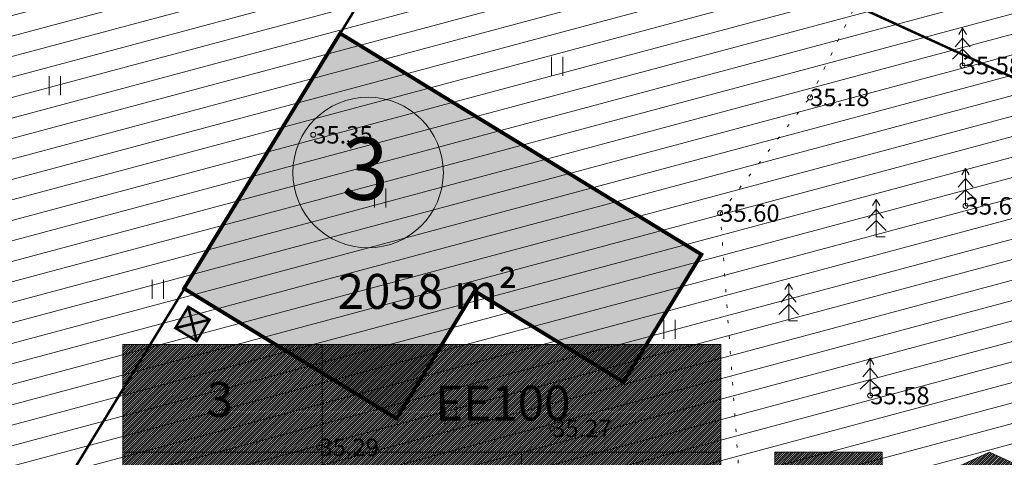
# Model space of a CAD drawing. Units: metres. Extents: x 553059 to 554032, y 6583841 to 6584197.
# Drawn here: x 553320 to 553360, y 6584070 to 6584088 of the extents above; entities that cross this region are included whole.
import ezdxf
from ezdxf.enums import TextEntityAlignment as Align

# ---------------------------------------------------------------- set-up
doc = ezdxf.new("R2010")
doc.units = ezdxf.units.M
for name, pattern in [('ACAD_ISO03W100', [30, 12, -18]), ('DASHED', [0.75, 0.5, -0.25]), ('KOLVIK', [1.25, 0.25, -1])]:
    doc.linetypes.add(name, pattern=pattern)
doc.layers.get('0').update_dxf_attribs({"lineweight": 9})
for name, color, linetype, lineweight in [('000_Võsa 24_hatch', 7, 'Continuous', 9), ('00_siim_ehitusõigus', 7, 'Continuous', 9), ('00_siim_hoonestusala', 7, 'Continuous', 9), ('00_siim_uued hooned', 7, 'Continuous', 9), ('HALJASTUS', 251, 'Continuous', 9), ('KORGUS', 34, 'Continuous', 9), ('PUU', 251, 'Continuous', 9)]:
    doc.layers.add(name, color=color, linetype=linetype, lineweight=lineweight)
doc.styles.get("Standard").update_dxf_attribs({"font": 'txt.shx'})
doc.styles.add('Style-INTL_ISO_ITALIC', font='INTL_ISO_ITALIC.shx')
pattern_1 = [(45, (0, 0), (-0.04419417382416, 0.04419417382416), [])]

# ---------------------------------------------------------------- blocks, each defined once
blk = doc.blocks.new('KUUSK1_1')
at = {"layer": 'PUU', "linetype": 'Continuous', "lineweight": 0}
for p, q in [((0, 3), (-0.3, 2.5)), ((0.3, 2.5), (0, 3)), ((0, 3), (0, 0)), ((0, 2.2), (-0.6, 1.5)), ((0.6, 1.5), (0, 2.2)), ((0, 1.3), (-0.8, 0.5)), ((0.8, 0.5), (0, 1.3)), ((0.72, 0), (0, 0))]:
    blk.add_line(p, q, dxfattribs=at)
blk = doc.blocks.new('RING02_8')
at = {"layer": 'KORGUS', "linetype": 'Continuous', "lineweight": 0}
blk.add_circle((0, 0), 0.2, dxfattribs=at)
blk = doc.blocks.new('HEIN_1')
at = {"layer": 'HALJASTUS', "linetype": 'Continuous', "lineweight": 0}
for p, q in [((-0.455, 0.761), (-0.455, -0.761)), ((0.455, 0.761), (0.455, -0.761))]:
    blk.add_line(p, q, dxfattribs=at)
blk = doc.blocks.new('ehitusõigus')
at = {"flags": 128}
for points in [[(551690.378, 6579378.982), (551714.378, 6579378.982), (551714.378, 6579370.363), (551690.378, 6579370.363), (551690.378, 6579378.982)], [(551698.378, 6579378.982), (551698.378, 6579378.982), (551698.378, 6579370.366)], [(551690.378, 6579374.673), (551714.378, 6579374.673)], [(551706.378, 6579374.674), (551706.378, 6579370.366)], [(551690.378, 6579372.523), (551698.378, 6579372.523)]]:
    blk.add_lwpolyline(points, dxfattribs=at)
blk = doc.blocks.new('ehitusõigus1')
at = {"flags": 128}
blk.add_lwpolyline([(551720.842, 6579370.363), (551720.842, 6579374.673), (551716.533, 6579374.673), (551716.533, 6579370.363)], close=True, dxfattribs=at)
blk.add_blockref('ehitusõigus', (0, 0))
blk = doc.blocks.new('ehitusõigus2')
at = {"true_color": 0xffffff}
h = blk.add_hatch(dxfattribs=at)
h.set_pattern_fill('ANSI31', scale=0.5)
h.set_pattern_definition(pattern_1)
h.paths.add_polyline_path([(551690.378, 6579378.982), (551714.378, 6579378.982), (551714.378, 6579370.363), (551690.378, 6579370.363)])
h = blk.add_hatch(dxfattribs=at)
h.set_pattern_fill('ANSI31', scale=0.5)
h.set_pattern_definition(pattern_1)
h.paths.add_polyline_path([(551716.533, 6579374.673), (551720.842, 6579374.673), (551720.842, 6579370.363), (551716.533, 6579370.363)])
blk.add_blockref('ehitusõigus1', (0, 0))
blk = doc.blocks.new('ehitusõigus3')
at = {"true_color": 0xffffff}
h = blk.add_hatch(dxfattribs=at)
h.set_pattern_fill('ANSI31', scale=0.5)
h.set_pattern_definition(pattern_1)
h.paths.add_polyline_path([(551775.795, 6579319.24), (551773.64, 6579318.24), (551773.64, 6579314.93), (551777.95, 6579314.93), (551777.95, 6579318.24)])
at = {"flags": 128}
blk.add_lwpolyline([(551775.795, 6579319.24), (551773.64, 6579318.24), (551773.64, 6579314.93), (551777.95, 6579314.93), (551777.95, 6579318.24), (551775.795, 6579319.24)], dxfattribs=at)
blk.add_blockref('ehitusõigus2', (50.643, -55.433))

msp = doc.modelspace()

# ---------------------------------------------------------------- hatches: boundary and pattern name
h = msp.add_hatch(color=252)
h.paths.add_polyline_path([(553333.138, 6584087.331), (553326.875, 6584077.095), (553335.406, 6584071.877), (553338.537, 6584076.995), (553344.508, 6584073.342), (553347.639, 6584078.46)])
h.paths.add_polyline_path([(553351.684, 6584055.258), (553345.275, 6584059.153), (553347.9, 6584063.409), (553354.309, 6584059.514)])
h.paths.add_polyline_path([(553311.339, 6584051.606), (553305.076, 6584041.37), (553313.607, 6584036.151), (553316.738, 6584041.269), (553322.709, 6584037.616), (553325.84, 6584042.735)])
h.paths.add_polyline_path([(553336.42, 6584030.426), (553330.011, 6584034.322), (553332.636, 6584038.577), (553339.045, 6584034.682)])
h.paths.add_polyline_path([(553294.169, 6584023.455), (553287.907, 6584013.218), (553296.437, 6584008), (553299.569, 6584013.118), (553305.54, 6584009.465), (553308.671, 6584014.583)])
h.paths.add_polyline_path([(553316.991, 6584002.485), (553310.582, 6584006.38), (553313.207, 6584010.636), (553319.616, 6584006.741)])
msp.add_hatch(color=42).paths.add_polyline_path([(553327.38, 6584074.989), (553326.526, 6584075.508), (553327.045, 6584076.363), (553327.9, 6584075.843)])
at = {"layer": '000_Võsa 24_hatch', "linetype": 'Continuous'}
h = msp.add_hatch(dxfattribs=at)
h.set_pattern_fill('ANSI31,_O', color=51, scale=0.25, angle=150)
h.set_pattern_definition([(195, (0, 0), (0.20543761705, -0.76670362462), [])])
h.paths.add_polyline_path([(553324.13, 6584106.62), (553306.017, 6584076.921), (553354.038, 6584048.256), (553373.193, 6584085.664)])
h.paths.add_polyline_path([(553317.956, 6584070.138), (553306.017, 6584076.921), (553354.038, 6584048.256), (553333.97, 6584009.067)])
h.paths.add_polyline_path([(553317.956, 6584070.138), (553333.97, 6584009.067), (553314.793, 6583971.619), (553307.542, 6583974.691), (553286.113, 6583985.711), (553281.986, 6583989.107), (553273.22, 6583996.788), (553294.173, 6584031.143)])
at = {"layer": '00_siim_ehitusõigus', "true_color": 0xffffff}
h = msp.add_hatch(color=7, dxfattribs=at)
h.dxf.hatch_style = 1
edge = h.paths.add_edge_path()
edge.add_arc((553334.261, 6584081.748), 3.021, 0, 360)

# ---------------------------------------------------------------- linework, layer by layer
at = {"layer": '00_siim_ehitusõigus'}
msp.add_circle((553334.261, 6584081.748), 3.021, dxfattribs=at)
at = {"layer": '00_siim_hoonestusala', "color": 1, "linetype": 'DASHED', "ltscale": 4, "const_width": 0.1}
msp.add_lwpolyline([(553338.186, 6584095.582), (553322.299, 6584069.577), (553351.865, 6584052.789), (553367.035, 6584082.413), (553367.035, 6584082.413), (553367.035, 6584082.413)], close=True, dxfattribs=at)
at = {"layer": '00_siim_uued hooned', "linetype": 'Continuous'}
for points, const_width in [([(553333.138, 6584087.331), (553326.875, 6584077.095), (553335.406, 6584071.877), (553338.537, 6584076.995), (553344.508, 6584073.342), (553347.639, 6584078.46), (553333.138, 6584087.331)], 0.15), ([(553327.38, 6584074.989), (553327.045, 6584076.363)], 0.1), ([(553327.9, 6584075.843), (553326.526, 6584075.508)], 0.1)]:
    msp.add_lwpolyline(points, dxfattribs=dict(at, const_width=const_width))
at = {"layer": '00_siim_uued hooned', "linetype": 'Continuous', "const_width": 0.1}
msp.add_lwpolyline([(553327.38, 6584074.989), (553326.526, 6584075.508), (553327.045, 6584076.363), (553327.9, 6584075.843)], close=True, dxfattribs=at)
at = {"layer": 'HALJASTUS', "color": 251, "linetype": 'KOLVIK', "lineweight": 0, "ltscale": 0.5}
msp.add_lwpolyline([(553271.449, 6584051.413), (553277.276, 6584050.016), (553283.013, 6584048.029), (553286.664, 6584051.003), (553290.103, 6584055.93), (553295.525, 6584062.699), (553300.277, 6584065.561), (553311.078, 6584065.405), (553314.633, 6584063.62), (553332.345, 6584061.272), (553338.727, 6584058.222), (553346.861, 6584058.574), (553347.661, 6584060.34), (553349.435, 6584065.728), (553348.394, 6584080.122), (553352, 6584084.764), (553356.897, 6584094.709), (553360.458, 6584104.48), (553361.108, 6584108.932)], dxfattribs=at)

# ---------------------------------------------------------------- block references
at = {"layer": '00_siim_ehitusõigus'}
msp.add_blockref('ehitusõigus3', (1583.403, 4751.293), dxfattribs=at)
at = {"layer": 'HALJASTUS', "color": 251, "linetype": 'Continuous', "lineweight": 0, "xscale": 0.5, "yscale": 0.5}
for p in [(553341.85, 6584086.002), (553321.695, 6584085.238), (553334.749, 6584080.731), (553325.817, 6584077.064), (553346.354, 6584075.46), (553337.574, 6584072.022)]:
    msp.add_blockref('HEIN_1', p, dxfattribs=at)
at = {"layer": 'KORGUS', "color": 251, "linetype": 'Continuous', "lineweight": 0, "xscale": 0.5, "yscale": 0.5}
for p in [(553358.12, 6584086.04), (553352, 6584084.76), (553332.06, 6584083.26), (553348.39, 6584080.12), (553358.24, 6584080.41), (553354.41, 6584072.8), (553341.65, 6584071.48), (553332.31, 6584070.72)]:
    msp.add_blockref('RING02_8', p, dxfattribs=at)
at = {"layer": 'PUU', "color": 251, "linetype": 'Continuous', "lineweight": 0, "xscale": 0.5, "yscale": 0.5}
for p in [(553358.12, 6584086.04), (553358.24, 6584080.41), (553354.65, 6584079.17), (553351.14, 6584075.8), (553354.41, 6584072.8)]:
    msp.add_blockref('KUUSK1_1', p, dxfattribs=at)

# ---------------------------------------------------------------- texts
at = {"layer": '00_siim_ehitusõigus', "insert": (553333.201, 6584083.151), "char_height": 2.5, "width": 5203.44011, "attachment_point": 1}
msp.add_mtext('{\\fSwis721 Ex BT|b1|i0|c0|p34;3}', dxfattribs=at)
at = {"layer": '00_siim_ehitusõigus', "color": 0, "linetype": 'ACAD_ISO03W100', "char_height": 1.4}
for s, insert, width, attachment_point in [('\\pi-0.0042,l0.0042,t0.0042;{\\fSwis721 Ex BT|b0|i0|c0|p34;2058 m\\C256;²}', (553336.646, 6584076.979), 16.72794, 5), ('{\\fSwis721 Ex BT|b1|i0|c0|p34;3}', (553328.311, 6584072.647), 2.13647, 5), ('{\\fSwis721 Ex BT|b1|i0|c0|p34;EE\\fSwis721 Ex BT|b0|i0|c0|p34;100}', (553336.955, 6584072.498), 13.58753, 4)]:
    msp.add_mtext(s, dxfattribs=dict(at, insert=insert, width=width, attachment_point=attachment_point))
at = {"layer": 'KORGUS', "color": 251, "linetype": 'Continuous', "lineweight": 0, "style": 'Style-INTL_ISO_ITALIC'}
for s, p in [('35.58', (553358.12, 6584086.04)), ('35.18', (553352, 6584084.76)), ('35.35', (553332.06, 6584083.26)), ('35.66', (553358.24, 6584080.41)), ('35.60', (553348.39, 6584080.12)), ('35.58', (553354.41, 6584072.8)), ('35.27', (553341.65, 6584071.48)), ('35.29', (553332.31, 6584070.72))]:
    msp.add_text(s, height=0.7, dxfattribs=at).set_placement(p, align=Align.MIDDLE_LEFT)

doc.saveas('drawing.dxf')
